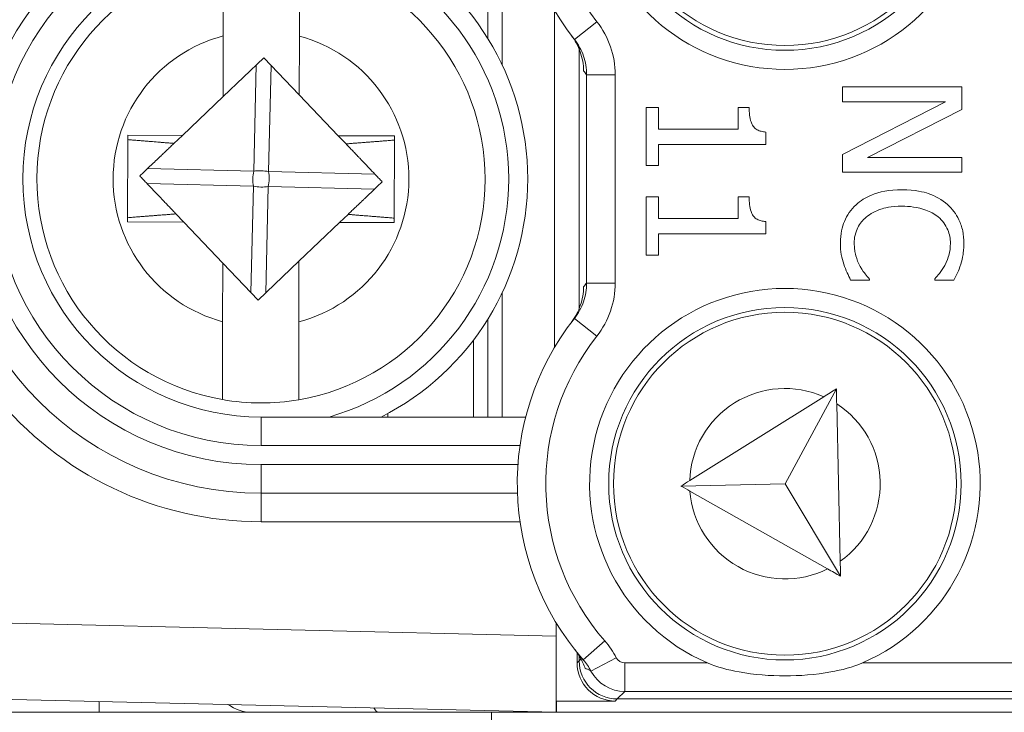
# Model space of a CAD drawing. Units: inches. Extents: x 0.1 to 10.9, y 0.1 to 8.4.
# Drawn here: x 9.1 to 9.2, y 4.5 to 4.6 of the extents above; entities that cross this region are included whole.
import ezdxf

# ---------------------------------------------------------------- set-up
doc = ezdxf.new("R2010")
doc.units = ezdxf.units.IN
doc.header["$MEASUREMENT"] = 0
for name, color, linetype, lineweight in [('Dimension (ANSI)', 7, 'Continuous', 5), ('Hatch (ANSI)', 7, 'Continuous', 5), ('Visible (ANSI)', 7, 'Continuous', 5), ('Visible Narrow (ANSI)', 7, 'Continuous', 5)]:
    doc.layers.add(name, color=color, linetype=linetype, lineweight=lineweight)
doc.styles.add('Note Text (ANSI)', font='tahoma.ttf')
doc.dimstyles.new('Default (ANSI)', dxfattribs={"dimtxt": 0.0449999980628491, "dimasz": 0.0599999986588955, "dimexe": 0.0625, "dimexo": 0.001, "dimgap": 0.031, "dimtad": 0, "dimtih": 1, "dimtoh": 1, "dimrnd": 1e-08, "dimzin": 4, "dimdsep": 46, "dimtxsty": 'Note Text (ANSI)', "dimblk": 'Filled-1', "dimcen": 0.09, "dimdle": 0.3939999999999999, "dimclrd": 256, "dimclre": 256, "dimclrt": 256, "dimadec": 0, "dimazin": 1, "dimtfac": 2.666666984558105, "dimtofl": 0, "dimtmove": 0, "dimatfit": 3, "dimldrblk": 'Filled-1', "dimfxl": 1, "dimtolj": 1, "dimtzin": 4, "dimlwd": -1, "dimlwe": -1, "dimarcsym": 0})

# ---------------------------------------------------------------- blocks, each defined once
blk = doc.blocks.new('Filled-1')
at = {"color": 0}
for p, q in [((0, 0), (-0.9999999999999998, 0.1666666666666666)), ((-0.9999999999999998, 0.1666666666666666), (-0.9999999999999998, -0.1666666666666666)), ((-0.9999999999999998, 0), (0, 0)), ((-0.9999999999999998, -0.1666666666666666), (0, 0))]:
    blk.add_line(p, q, dxfattribs=at)
at = {"color": 0, "flags": 128}
blk.add_lwpolyline([(-0.9999999999999998, -0.1666666666666666), (0, 0), (-0.9999999999999998, 0.1666666666666666), (-0.9999999999999998, -0.1666666666666666)], dxfattribs=at)
at = {"color": 0}
blk.add_solid([(-0.9999999999999998, -0.1666666666666666), (0, 0), (-0.9999999999999998, 0.1666666666666666), (-0.9999999999999998, -0.1666666666666666)], dxfattribs=at)
blk = doc.blocks.new('*D24')
at = {"layer": 'Defpoints', "color": 0}
for p in [(9.65739376864445, 5.339921874999999), (8.942580018644449, 4.8712236907198), (9.65739376864445, 4.3893174407198)]:
    blk.add_point(p, dxfattribs=at)
at = {"layer": 'Dimension (ANSI)'}
for p, q in [((8.942580018644449, 4.8722236907198), (8.942580018644449, 5.402421874999999)), ((9.65739376864445, 4.390317440719799), (9.65739376864445, 5.402421874999999)), ((9.002580017303345, 5.339921874999999), (9.200383807719216, 5.339921874999999)), ((9.597393769985555, 5.339921874999999), (9.399589979569681, 5.339921874999999))]:
    blk.add_line(p, q, dxfattribs=at)
at = {"layer": 'Dimension (ANSI)', "xscale": 0.0599999986588955, "yscale": 0.0599999986588955, "zscale": 0.0599999986588955, "rotation": 180}
blk.add_blockref('Filled-1', (8.942580018644449, 5.339921874999999), dxfattribs=at)
at = {"layer": 'Dimension (ANSI)', "xscale": 0.0599999986588955, "yscale": 0.0599999986588955, "zscale": 0.0599999986588955}
blk.add_blockref('Filled-1', (9.65739376864445, 5.339921874999999), dxfattribs=at)
at = {"layer": 'Dimension (ANSI)', "insert": (9.299986893644448, 5.339921874999999), "char_height": 0.0449999980628491, "attachment_point": 5, "style": 'Note Text (ANSI)'}
blk.add_mtext('\\A1; 3.27\\P[83]', dxfattribs=at)
blk = doc.blocks.new('*D25')
at = {"layer": 'Defpoints', "color": 0}
for p in [(8.880080018644449, 4.8712236907198), (8.732937500000002, 4.3893174407198), (9.594893768644447, 4.3893174407198)]:
    blk.add_point(p, dxfattribs=at)
at = {"layer": 'Dimension (ANSI)'}
for p, q in [((8.87908001864445, 4.8712236907198), (8.670437500000002, 4.8712236907198)), ((8.732937500000002, 4.811223692060905), (8.732937500000002, 4.728674860666308)), ((8.732937500000002, 4.449317439378695), (8.732937500000002, 4.531866270773289)), ((9.593893768644447, 4.3893174407198), (8.670437500000002, 4.3893174407198))]:
    blk.add_line(p, q, dxfattribs=at)
at = {"layer": 'Dimension (ANSI)', "xscale": 0.0599999986588955, "yscale": 0.0599999986588955, "zscale": 0.0599999986588955}
for p, rotation in [((8.732937500000002, 4.8712236907198), 90), ((8.732937500000002, 4.3893174407198), 270)]:
    blk.add_blockref('Filled-1', p, dxfattribs=dict(at, rotation=rotation))
at = {"layer": 'Dimension (ANSI)', "insert": (8.7329375, 4.6302705657198), "char_height": 0.0449999980628491, "attachment_point": 5, "style": 'Note Text (ANSI)'}
blk.add_mtext('\\A1; 2.20\\P[56]', dxfattribs=at)

msp = doc.modelspace()

# ---------------------------------------------------------------- hatches: boundary and pattern name
at = {"layer": 'Hatch (ANSI)'}
h = msp.add_hatch(dxfattribs=at)
h.set_pattern_fill('ANSI31', color=256, scale=0.9999999999999998, angle=90.00021045915001, style=0)
h.set_pattern_definition([(135.0002104591499, (0, 0), (-0.0883880229791921, -0.0883886723162522), [])])
edge = h.paths.add_edge_path()
edge.add_line((9.5082658549771, 4.192223690719718), (9.508266277686246, 4.214098690719716))
edge.add_line((9.508266277686245, 4.214098690719716), (9.524880495745167, 4.214098690752209))
edge.add_spline(control_points=[(9.524880495745167, 4.214098690752209), (9.525691353144643, 4.214098748350033), (9.526517554747118, 4.214175391612142), (9.528214337344396, 4.214522510944108), (9.529021996718008, 4.214808255365444), (9.530117185527553, 4.215419962296433), (9.530480848085757, 4.215698774031802), (9.530947309910957, 4.216210352854843), (9.53111044480062, 4.216447481612561), (9.53130603930068, 4.2169239982736), (9.53135417130413, 4.217148500482708), (9.531356084222724, 4.217379960534206)], knot_values=[-0.0714266186842968, -0.0714266186842968, -0.0714266186842968, -0.0714266186842968, -0.053065194155835, -0.053065194155835, -0.0321207580124011, -0.0321207580124011, -0.0179315794229862, -0.0179315794229862, -0.0080627471138947, -0.0080627471138947, -2.2079535e-09, -2.2079535e-09, -2.2079535e-09, -2.2079535e-09], degree=3, periodic=0)
edge.add_line((9.531356084222724, 4.217379960534206), (9.531355269684006, 4.22831746057159))
edge.add_spline(control_points=[(9.531355269684006, 4.228317460558225), (9.531355268131687, 4.228447394585901), (9.531340092834412, 4.228575973300358), (9.531278861473297, 4.22883946684383), (9.531230959208694, 4.228971574214575), (9.531026736777628, 4.229395453650401), (9.53081382514642, 4.229658011619145), (9.530142010441212, 4.230286435308863), (9.529550091041475, 4.230639014391194), (9.527702601098381, 4.231359783735388), (9.526313887654561, 4.23159868345062), (9.524881536944102, 4.231598690719551)], knot_values=[-0.1138327932919983, -0.1138327932919983, -0.1138327932919983, -0.1138327932919983, -0.1068382769978302, -0.1068382769978302, -0.0992717271650604, -0.0992717271650604, -0.0815174017130373, -0.0815174017130373, -0.049895719234372, -0.049895719234372, -7.590917894e-07, -7.590917894e-07, -7.590917894e-07, -7.590917894e-07], degree=3, periodic=0)
edge.add_line((9.524881536944102, 4.231598690719551), (9.49407248349741, 4.231598690736921))
edge.add_line((9.49407248349741, 4.231598690736921), (9.494072723835403, 4.239811629591006))
edge.add_spline(control_points=[(9.494072723835403, 4.239811629591006), (9.49407275950465, 4.241030543030309), (9.493956218274876, 4.24224173284231), (9.493500931196834, 4.244624700920955), (9.493166894552926, 4.245783611931542), (9.492736643640768, 4.246911190719718)], knot_values=[-0.0861202848859606, -0.0861202848859606, -0.0861202848859606, -0.0861202848859606, -0.0436518044053368, -0.0436518044053368, -0.0015974077971263, -0.0015974077971263, -0.0015974077971263, -0.0015974077971263], degree=3, periodic=0)
edge.add_line((9.492736643640768, 4.246911190719718), (9.107237101380681, 4.246911190719718))
edge.add_spline(control_points=[(9.107237101380681, 4.246911190719718), (9.106806853494671, 4.245783579199001), (9.106472822428564, 4.244624635396371), (9.106017562986112, 4.242241666535618), (9.105901031722548, 4.241030508885363), (9.105901067287359, 4.239811629342176)], knot_values=[-0.0845058039645412, -0.0845058039645412, -0.0845058039645412, -0.0845058039645412, -0.0424587982767711, -0.0424587982767711, 0, 0, 0, 0], degree=3, periodic=0)
edge.add_line((9.105901067287359, 4.239811629342176), (9.10590130692076, 4.231598691573037))
edge.add_line((9.10590130692076, 4.231598691573037), (9.075092109293386, 4.231598690719611))
edge.add_spline(control_points=[(9.075092109293386, 4.231598690719611), (9.07428127231971, 4.231598687429555), (9.073455078636568, 4.231522134928628), (9.071758304661095, 4.231175195789301), (9.07095071885757, 4.230889555991981), (9.069855486982119, 4.230277948278946), (9.06949176897594, 4.229999122718874), (9.069025185439301, 4.229487463067593), (9.068861994348818, 4.229250265606594), (9.068666318954374, 4.228773586040913), (9.068618164618668, 4.228548994597444), (9.068617504415334, 4.228317443553839)], knot_values=[-0.0714306139962233, -0.0714306139962233, -0.0714306139962233, -0.0714306139962233, -0.0530707744888609, -0.0530707744888609, -0.0321287733366917, -0.0321287733366917, -0.0179378773538789, -0.0179378773538789, -0.0080659166009249, -0.0080659166009249, -1.2979235e-09, -1.2979235e-09, -1.2979235e-09, -1.2979235e-09], degree=3, periodic=0)
edge.add_spline(control_points=[(9.068617504415334, 4.228317443553839), (9.068617501367124, 4.226502641373433), (9.068617498318911, 4.224687839193028), (9.068617492195216, 4.221042005846108), (9.068617489119736, 4.219210974679593), (9.068619542761194, 4.217379943372593)], knot_values=[-0.1270008016529151, -0.1270008016529151, -0.1270008016529151, -0.1270008016529151, -0.063783463985659, -0.063783463985659, -8.011794453e-07, -8.011794453e-07, -8.011794453e-07, -8.011794453e-07], degree=3, periodic=0)
edge.add_spline(control_points=[(9.068619542761194, 4.217379943372593), (9.068619542553117, 4.217250075607196), (9.068634709274916, 4.217121562949746), (9.068695908554435, 4.216858204108408), (9.068743786170945, 4.216726164626542), (9.068947902039232, 4.216302496965853), (9.069160704293445, 4.216040058510461), (9.069832437805086, 4.215411611683866), (9.070424524359877, 4.215058921739553), (9.07227219317668, 4.21433797178539), (9.073660932377997, 4.214098879005825), (9.075093155222882, 4.214098690830875)], knot_values=[-0.1138340827693663, -0.1138340827693663, -0.1138340827693663, -0.1138340827693663, -0.106843653856474, -0.106843653856474, -0.099281551698498, -0.099281551698498, -0.0815374069564451, -0.0815374069564451, -0.049911299843277, -0.049911299843277, -1.96481706561e-05, -1.96481706561e-05, -1.96481706561e-05, -1.96481706561e-05], degree=3, periodic=0)
edge.add_line((9.075093155222882, 4.214098690830875), (9.091707605383135, 4.214098690719718))
edge.add_line((9.091707605383135, 4.214098690719716), (9.091707911775085, 4.192223690719718))
edge.add_line((9.091707911775083, 4.192223690719718), (9.091708218148584, 4.170348690719716))
edge.add_line((9.091708218148582, 4.170348690719716), (9.2161784931757, 4.170348690720017))
edge.add_spline(control_points=[(9.216178493175704, 4.170348690720018), (9.231830165408123, 4.17034870021345), (9.246623526778324, 4.170553004421128), (9.271096712362766, 4.170778883817711), (9.277368091709237, 4.170827808013712), (9.286872946822339, 4.170875353451095), (9.289893205182832, 4.170886550141434), (9.294606440565534, 4.170897224016446), (9.296281859453213, 4.170899686542966), (9.299379421881463, 4.17090171800229), (9.300797479513369, 4.1709016714592), (9.303916067871544, 4.17089942509578), (9.305612584020276, 4.170896806258201), (9.310439447672202, 4.170885476220717), (9.31355034709244, 4.170873555862004), (9.331196963491225, 4.170782574441691), (9.345404978191254, 4.170614421820701), (9.366376385580544, 4.170417122908133), (9.375255175899598, 4.170348708096024), (9.383794115407216, 4.170348690723108)], knot_values=[-1.83653133003909, -1.83653133003909, -1.83653133003909, -1.83653133003909, -1.286057016872961, -1.286057016872961, -1.085911321057998, -1.085911321057998, -0.9919780559622072, -0.9919780559622072, -0.9400530441707386, -0.9400530441707386, -0.8961182005635951, -0.8961182005635951, -0.8435283907158654, -0.8435283907158654, -0.7467218954962407, -0.7467218954962407, -0.2974834862601639, -0.2974834862601639, -3.87095894966e-05, -3.87095894966e-05, -3.87095894966e-05, -3.87095894966e-05], degree=3, periodic=0)
edge.add_line((9.383794115407216, 4.170348690723108), (9.508265432221785, 4.170348690719716))
edge.add_line((9.508265432221785, 4.170348690719716), (9.5082658549771, 4.192223690719718))
edge = h.paths.add_edge_path()
edge.add_spline(control_points=[(9.531345950239974, 5.043161190719878), (9.53134595023943, 5.043290082291309), (9.531331022367583, 5.043417650782146), (9.5312707985264, 5.043678956495031), (9.531223719696897, 5.043809955519733), (9.53102339833209, 5.044229445194106), (9.530814902119104, 5.044489507769879), (9.530153938322522, 5.045115062316335), (9.529569783830556, 5.045467348622559), (9.527724588739886, 5.04619820735959), (9.526321772233462, 5.046442440708686), (9.524874516460114, 5.04644244071988)], knot_values=[-0.113871249244484, -0.113871249244484, -0.113871249244484, -0.113871249244484, -0.1069140026858006, -0.1069140026858006, -0.0993979025142604, -0.0993979025142604, -0.0818287469497379, -0.0818287469497379, -0.0504141223697075, -0.0504141223697075, -1.1863888e-09, -1.1863888e-09, -1.1863888e-09, -1.1863888e-09], degree=3, periodic=0)
edge.add_line((9.524874516460114, 5.04644244071988), (9.508290211634053, 5.04644244071988))
edge.add_line((9.508290211634053, 5.04644244071988), (9.50829058966586, 5.066129940719878))
edge.add_line((9.50829058966586, 5.066129940719878), (9.508291051653668, 5.090192440720047))
edge.add_line((9.508291051653668, 5.090192440720046), (9.383795294082288, 5.090192440719577))
edge.add_spline(control_points=[(9.383795294082288, 5.090192440719578), (9.368143622864668, 5.090192431225784), (9.353350263013745, 5.089988127050117), (9.328877077836278, 5.089762247645788), (9.322605697779103, 5.089713323439386), (9.313100841750053, 5.089665777993173), (9.310080583150018, 5.089654581300882), (9.30536734744315, 5.089643907424146), (9.303691928474562, 5.089641444897241), (9.300594365869397, 5.089639413437502), (9.299176308116447, 5.089639459980499), (9.296057719529472, 5.08964170634403), (9.294361203281458, 5.089644325181778), (9.289534339477633, 5.089655655219826), (9.286423440007027, 5.089667575578856), (9.268776824539056, 5.089758556995264), (9.254568810497714, 5.089926709601513), (9.233597403301568, 5.090124008519203), (9.224718612102832, 5.09019242334373), (9.216179671855118, 5.090192440716488)], knot_values=[-1.836531373026821, -1.836531373026821, -1.836531373026821, -1.836531373026821, -1.286057062021258, -1.286057062021258, -1.085911340202495, -1.085911340202495, -0.9919780651405256, -0.9919780651405256, -0.9400530494840929, -0.9400530494840929, -0.8961182017732213, -0.8961182017732213, -0.8435283887022486, -0.8435283887022486, -0.7467218916296583, -0.7467218916296583, -0.2974835117134372, -0.2974835117134372, -3.87092346351e-05, -3.87092346351e-05, -3.87092346351e-05, -3.87092346351e-05], degree=3, periodic=0)
edge.add_line((9.216179671855118, 5.090192440716488), (9.09168955704608, 5.090192440720046))
edge.add_line((9.091689557046076, 5.090192440720046), (9.091689895272467, 5.066129940721729))
edge.add_line((9.091689895272467, 5.06612994072173), (9.091690171986462, 5.04644244071988))
edge.add_line((9.091690171986462, 5.04644244071988), (9.075086799249334, 5.046442439099855))
edge.add_spline(control_points=[(9.075086799249334, 5.046442439099855), (9.074278336720894, 5.046442033565637), (9.07345474059355, 5.046365484418693), (9.071760451893512, 5.046019079889919), (9.070952895966057, 5.045733461236519), (9.069857660480094, 5.045121859349662), (9.069493917826897, 5.044843021611128), (9.069027294235289, 5.044331321156201), (9.068864089404356, 5.044094103945098), (9.068668395466013, 5.043617381373021), (9.068620236288153, 5.043392767655222), (9.06861956131217, 5.043161193789615)], knot_values=[-0.0713827419193945, -0.0713827419193945, -0.0713827419193945, -0.0713827419193945, -0.0530751514872763, -0.0530751514872763, -0.0321315522223208, -0.0321315522223208, -0.0179395091427672, -0.0179395091427672, -0.008066714197959, -0.008066714197959, -3.7354067e-09, -3.7354067e-09, -3.7354067e-09, -3.7354067e-09], degree=3, periodic=0)
edge.add_line((9.06861956131217, 5.043161193789615), (9.068618792073533, 5.03222369354774))
edge.add_spline(control_points=[(9.068618792073533, 5.03222369354774), (9.068618791854677, 5.032093775404891), (9.068633963108717, 5.031965212079843), (9.068695181896443, 5.031701750241684), (9.06874307527925, 5.031569658714674), (9.068947264115394, 5.031145826768188), (9.069160144685611, 5.030883298122295), (9.069831874136966, 5.030254937812391), (9.070423739510977, 5.029902380441425), (9.072271370983694, 5.029181523828257), (9.073660316360012, 5.028942573137231), (9.075092830456676, 5.028942440774898)], knot_values=[-0.1138508006776377, -0.1138508006776377, -0.1138508006776377, -0.1138508006776377, -0.1068564877237895, -0.1068564877237895, -0.099290193630824, -0.099290193630824, -0.081536342919049, -0.081536342919049, -0.0499152742568496, -0.0499152742568496, -1.38283558076e-05, -1.38283558076e-05, -1.38283558076e-05, -1.38283558076e-05], degree=3, periodic=0)
edge.add_line((9.075092830456676, 5.028942440774898), (9.105866017527312, 5.028942441570263))
edge.add_line((9.105866017527312, 5.028942441570263), (9.1058662579403, 5.020729674997599))
edge.add_spline(control_points=[(9.1058662579403, 5.020729674997599), (9.10586629362118, 5.019510735169391), (9.105982712040028, 5.018299486951348), (9.106437393072396, 5.01591651717146), (9.10677093464738, 5.014757600551837), (9.10720058546932, 5.013629940719878)], knot_values=[-0.0861177541264177, -0.0861177541264177, -0.0861177541264177, -0.0861177541264177, -0.0436483969780483, -0.0436483969780483, -0.0015988395927056, -0.0015988395927056, -0.0015988395927056, -0.0015988395927056], degree=3, periodic=0)
edge.add_line((9.10720058546932, 5.013629940719878), (9.492772050636463, 5.013629940719878))
edge.add_spline(control_points=[(9.492772050636463, 5.013629940719878), (9.493202087136943, 5.014757616510563), (9.493535941052707, 5.015916597701369), (9.493990997908181, 5.018299599788606), (9.494107507288648, 5.01951078451171), (9.494107542884716, 5.020729674735495)], knot_values=[-0.0845056032766829, -0.0845056032766829, -0.0845056032766829, -0.0845056032766829, -0.0424591703635726, -0.0424591703635726, 0, 0, 0, 0], degree=3, periodic=0)
edge.add_line((9.494107542884716, 5.020729674735495), (9.494107782727092, 5.028942440872585))
edge.add_line((9.494107782727092, 5.028942440872585), (9.524874856756773, 5.028942440719879))
edge.add_spline(control_points=[(9.524874856756773, 5.028942440719879), (9.525690938631588, 5.028942440727854), (9.526522736527237, 5.029020080587347), (9.528219238334637, 5.029369847170873), (9.529022279252782, 5.029655019234269), (9.530065326357477, 5.030238665084711), (9.530446879205948, 5.030512457206408), (9.530940522703053, 5.031054138983945), (9.531103489719985, 5.031291143258507), (9.53129903027642, 5.031767572456469), (9.531347173149053, 5.031992153250621), (9.531344456441063, 5.032223690719878)], knot_values=[-0.0821258829737423, -0.0821258829737423, -0.0821258829737423, -0.0821258829737423, -0.0592841082271518, -0.0592841082271518, -0.0335329009908492, -0.0335329009908492, -0.0179280305317099, -0.0179280305317099, -0.008065442357672, -0.008065442357672, 0, 0, 0, 0], degree=3, periodic=0)
edge.add_spline(control_points=[(9.531344456441063, 5.032223690719878), (9.531344456441063, 5.034038490884869), (9.531344456441063, 5.035853291049858), (9.531344456441063, 5.039499124383191), (9.531344456441063, 5.041330157551535), (9.531345950239974, 5.043161190719878)], knot_values=[-0.1269999999999998, -0.1269999999999998, -0.1269999999999998, -0.1269999999999998, -0.063782732538427, -0.063782732538427, 0, 0, 0, 0], degree=3, periodic=0)

# ---------------------------------------------------------------- linework, layer by layer
at = {"layer": 'Visible (ANSI)'}
for p, q in [((9.148830643263272, 4.58405953677601), (9.148830643355774, 4.595270566966953)), ((9.150471268355775, 4.595270566953416), (9.150471268238425, 4.581047714749847)), ((9.156486892970271, 4.548547542881731), (9.156486893290058, 4.587306090925835)), ((9.118440485679322, 4.577369567043347), (9.118453122463947, 4.584340727398545)), ((9.127205142791697, 4.584324862407603), (9.127192928224213, 4.577586620745634)), ((9.159330876505415, 4.582825236967704), (9.15933087625957, 4.553028396792933)), ((9.123137810959454, 4.581843867928848), (9.118440485679322, 4.577369567043347)), ((9.127192928224213, 4.577586620745634), (9.123137810959454, 4.581843867928848)), ((9.203266164834444, 4.578479837228183), (9.18957275980516, 4.578479837341165)), ((9.18957275980516, 4.578479837341165), (9.189572759791153, 4.576782032665735)), ((9.203266164813114, 4.575894291545993), (9.203266164834444, 4.578479837228183)), ((9.118440485679322, 4.577369567043347), (9.113768820759768, 4.572919708189686)), ((9.131669168111017, 4.572887259813433), (9.127192928224213, 4.577586620745634)), ((9.189572759791153, 4.576782032665735), (9.201379715181067, 4.576782032568318)), ((9.201379715181067, 4.576782032568318), (9.189572759741162, 4.570723200294593)), ((9.168425122089415, 4.576127324080684), (9.167026930003766, 4.576127324092222)), ((9.167026930003766, 4.576127324092222), (9.167026929948648, 4.569447073016347)), ((9.168425122068909, 4.573641649261754), (9.168425122089415, 4.576127324080684)), ((9.178856078918852, 4.576127323994621), (9.177602144746805, 4.576127324004968)), ((9.177602144746805, 4.576127324004968), (9.177602144726293, 4.573641649186038)), ((9.192424627722543, 4.570379200630942), (9.203266164813114, 4.575894291545993)), ((9.177602144726293, 4.573641649186038), (9.168425122068909, 4.573641649261754)), ((9.180764722048322, 4.571877263909008), (9.180764722060038, 4.573297649519824)), ((9.10749593931423, 4.572931079187878), (9.107477897262347, 4.562978069734636)), ((9.113768820759768, 4.572919708189686), (9.10749593931423, 4.572931079187878)), ((9.113768820759768, 4.572919708189686), (9.112807144870912, 4.572003691728304)), ((9.138120888998005, 4.572875564628826), (9.131669168111017, 4.572887259813433)), ((9.13256296981169, 4.571948905994268), (9.131669168111017, 4.572887259813433)), ((9.138102846946122, 4.562922555175584), (9.138120888998005, 4.572875564628826)), ((9.168425122034296, 4.569447073004811), (9.168425122054348, 4.571877264010818)), ((9.168425122054348, 4.571877264010818), (9.180764722048322, 4.571877263909008)), ((9.189572759741162, 4.570723200294593), (9.189572759724317, 4.568681395979043)), ((9.203266164767605, 4.570379200541491), (9.192424627722543, 4.570379200630942)), ((9.203266164753598, 4.568681395866061), (9.203266164767605, 4.570379200541491)), ((9.167026929948648, 4.569447073016347), (9.168425122034296, 4.569447073004811)), ((9.189572759724317, 4.568681395979043), (9.203266164753598, 4.568681395866061)), ((9.168425122004633, 4.565851721927431), (9.167026929918986, 4.565851721938966)), ((9.167026929918986, 4.565851721938966), (9.167026929863868, 4.559171470863092)), ((9.168425121984123, 4.563366047108501), (9.168425122004633, 4.565851721927431)), ((9.17885607883407, 4.565851721841367), (9.17760214466202, 4.565851721851712)), ((9.17760214466202, 4.565851721851712), (9.177602144641511, 4.563366047032783)), ((9.107477897262347, 4.562978069734636), (9.113929618149331, 4.562966374550028)), ((9.113035816448656, 4.563904728369193), (9.113929618149331, 4.562966374550028)), ((9.113929618149331, 4.562966374550028), (9.11840585803614, 4.558267013617827)), ((9.127158300581026, 4.558484067320113), (9.131829965500582, 4.562933926173775)), ((9.131829965500582, 4.562933926173775), (9.132791641389435, 4.563849942635156)), ((9.131829965500582, 4.562933926173775), (9.138102846946122, 4.562922555175584)), ((9.177602144641511, 4.563366047032783), (9.168425121984123, 4.563366047108501)), ((9.18076472196354, 4.561601661755752), (9.180764721975258, 4.56302204736657)), ((9.168425121949515, 4.559171470851556), (9.16842512196957, 4.561601661857562)), ((9.16842512196957, 4.561601661857562), (9.18076472196354, 4.561601661755752)), ((9.122460975300895, 4.554009766434615), (9.127158300581023, 4.558484067320113)), ((9.127158300581026, 4.558484067320113), (9.127145663796409, 4.551512906964916)), ((9.167026929863868, 4.559171470863092), (9.168425121949515, 4.559171470851556)), ((9.118393643468652, 4.551528771955856), (9.11840585803614, 4.558267013617827)), ((9.118405858036137, 4.558267013617827), (9.122460975300895, 4.554009766434615)), ((9.190504887679236, 4.556297408927042), (9.192679853145801, 4.556297408909096)), ((9.192679853145801, 4.556297408909096), (9.1926798531469, 4.556430570060109)), ((9.20015907112895, 4.556441666760986), (9.200159071127757, 4.556297408847386)), ((9.200159071127757, 4.556297408847386), (9.202356230119491, 4.556297408829258)), ((9.150471268021908, 4.554805919156986), (9.15047126790456, 4.540583066953416)), ((9.148830642904556, 4.540583066966953), (9.148830642997057, 4.551794097157896)), ((9.14719001790456, 4.54058306698049), (9.147190017977358, 4.549406880773543)), ((9.18886101086412, 4.543827686758135), (9.182984599776574, 4.532927468312831)), ((9.187407222742246, 4.542917429411174), (9.17202402842067, 4.533285581798358)), ((9.189306695860193, 4.524022153199188), (9.188899705516938, 4.542108157827048)), ((9.15319016554273, 4.540583066930985), (9.122799392904568, 4.540583067181731)), ((9.13734626790781, 4.540977252079423), (9.137346267904556, 4.540583067061708)), ((9.182984599776574, 4.532927468312831), (9.171022148196924, 4.532658276608054)), ((9.189345390513006, 4.522302624268078), (9.182984599776574, 4.532927468312831)), ((9.122799392832375, 4.531833067181731), (9.152240735741874, 4.531833066938816)), ((9.17205123253116, 4.532076674323373), (9.187852127599877, 4.523146563965751)), ((9.156705642697032, 4.515429340781714), (9.156705642709502, 4.516941220052293)), ((9.156705642697032, 4.515429340781714), (9.156705642624814, 4.506676861074517)), ((9.159097613135401, 4.513531146938756), (9.15909761312565, 4.512349371002589)), ((9.159330875930767, 4.513177363926581), (9.159330875925859, 4.512582633798945)), ((9.091966122533837, 4.508218247627909), (9.156705642624814, 4.506676861074517)), ((9.156705642635522, 4.507975297772705), (9.156716580135523, 4.507975037355924)), ((9.156716580135523, 4.507975037355924), (9.163471946755868, 4.507975037300187)), ((9.15671658012479, 4.506676816901888), (9.156716580135523, 4.507975037355924)), ((9.16370520955608, 4.508208300096543), (9.436268575718824, 4.50820829784769)), ((9.0707876889962, 4.506676817610866), (9.104205642624732, 4.506676817335143)), ((9.10420564262473, 4.506676817335143), (9.121705642624736, 4.506676817190754)), ((9.136297642674293, 4.50667681707036), (9.121705642624743, 4.506676817190754)), ((9.136297642674297, 4.506676817070361), (9.156716580124751, 4.506676816901888)), ((9.149257206144481, 4.503050079740016), (9.149257206144481, 4.506676816963433)), ((9.15671658012479, 4.506676816901888), (9.156705642624793, 4.506677077318667)), ((9.44325720512479, 4.50667681453771), (9.15671658012479, 4.506676816901888))]:
    msp.add_line(p, q, dxfattribs=at)
for centre, radius in [((9.182955643418962, 4.602926816685396), 0.020234375), ((9.18295564341896, 4.602926816685396), 0.0196875), ((9.182955642841412, 4.532926816685396), 0.020234375), ((9.182955642841408, 4.532926816685396), 0.0196875)]:
    msp.add_circle(centre, radius, dxfattribs=at)
for centre, radius, start, end in [((9.182955643418962, 4.602926816685396), 0.030734375, 138.8876881114436, 218.1524191443003), ((9.182955643418966, 4.602926816685396), 0.022421875, 113.4008298762158, 66.59916917831633), ((9.122799393130176, 4.567926817181731), 0.03609375, 89.99999952726778, 269.9999995272677), ((9.122799393130176, 4.567926817181731), 0.02734375, 89.99999952726544, 269.9999995272654), ((9.12279939313017, 4.567926817181731), 0.030625, 296.7655001040219, 63.23449895050933), ((9.122799393130174, 4.567926817181731), 0.0257295911997254, 99.68844756410893, 260.1038298773823), ((9.122799393130174, 4.567926817181731), 0.0257295911997254, 279.6884475641089, 80.10382987738225), ((9.182955642841417, 4.532926816685396), 0.022421875, 293.4008298762158, 246.5991691783163), ((9.182955642841412, 4.532926816685396), 0.0307343750000001, 141.8475799102322, 221.1123109430887), ((9.12279939313017, 4.567926817181731), 0.0257295911997253, 260.1038298773823, 279.6884475641092), ((9.121705642660842, 4.511051817190755), 0.0043750000000001, 232.6625454148753, 269.999999527275)]:
    msp.add_arc(centre, radius, start, end, dxfattribs=at)
for centre in [(9.163473279560852, 4.512350703735369), (9.163706542361062, 4.512583966531724)]:
    msp.add_ellipse(centre, major_axis=(-0.0030945346031492, -0.0030945345520847), ratio=0.9996954598818875, start_param=5.497939437029755, end_param=7.068431177329672, dxfattribs=at)
for points, knots in [([(9.118453122463947, 4.584340727398545), (9.118455155348308, 4.58546218062348), (9.118457550458238, 4.586783457822632), (9.118461270166499, 4.588835457880637), (9.118463260926086, 4.589933672712766), (9.118466064365624, 4.591480207464162), (9.118467380556671, 4.592206292392349), (9.118468884636492, 4.593036027324924), (9.118469344000033, 4.593289438060407), (9.118469344000033, 4.593289438060407)], [0.4635785441112559, 0.4635785441112559, 0.4635785441112559, 0.4635785441112559, 0.5026436303469363, 0.5026436303469363, 0.5408170469992682, 0.5408170469992682, 0.5784789230261264, 0.5784789230261264, 0.6158594698203844, 0.6158594698203844, 0.6158594698203844, 0.6158594698203844]), ([(9.127221364327784, 4.593273573069467), (9.127221364327784, 4.593273573069467), (9.127220904964245, 4.593020162333982), (9.127219400884423, 4.592190427401408), (9.127218084693377, 4.591464342473221), (9.12721528125384, 4.589917807721826), (9.127213290494252, 4.588819592889697), (9.127209570785986, 4.586767592831693), (9.12720717567606, 4.585446315632538), (9.127205142791697, 4.584324862407605)], [0, 0, 0, 0, 0.0373805467942611, 0.0373805467942611, 0.0750424228211225, 0.0750424228211225, 0.1132158394734575, 0.1132158394734575, 0.152280925709141, 0.152280925709141, 0.152280925709141, 0.152280925709141]), ([(9.158456669846908, 4.584368742955704), (9.158659491314422, 4.584100993304273), (9.158835754019362, 4.583825694461903), (9.15918477717248, 4.583189201232546), (9.159335329851405, 4.582837534387126), (9.159696244716226, 4.581803904938886), (9.159826940113, 4.581067955510735), (9.159844498475843, 4.580330555940506)], [0, 0, 0, 0, 0.0117007128268818, 0.0117007128268818, 0.0268234492926955, 0.0268234492926955, 0.0591179301108237, 0.0591179301108237, 0.0591179301108237, 0.0591179301108237]), ([(9.180764722060038, 4.573297649519824), (9.180579660712224, 4.573312454429186), (9.18039232176092, 4.573340663164998), (9.180058130445412, 4.573430363578697), (9.179906573909795, 4.573487481083184), (9.179614770398413, 4.573650207002169), (9.179480498041295, 4.57375725878457), (9.17930570989391, 4.573968169217993), (9.179179958489973, 4.574138156152221), (9.178907284593153, 4.574943425473591), (9.178856078914025, 4.575542278468586), (9.178856078918852, 4.576127323994621)], [-0.104898068194142, -0.104898068194142, -0.104898068194142, -0.104898068194142, -0.0795754685055237, -0.0795754685055237, -0.0577188095064178, -0.0577188095064178, -0.0340305744472935, -0.0340305744472935, -0.0203796430097845, -0.0203796430097845, 0, 0, 0, 0]), ([(9.196408365459893, 4.566683978657433), (9.194934706905173, 4.566683978669591), (9.193800806019995, 4.566440289602546), (9.19223558132105, 4.565794626092973), (9.191638608958652, 4.565437860308009), (9.191126306455473, 4.564963980500414)], [-0.0589878523515307, -0.0589878523515307, -0.0589878523515307, -0.0589878523515307, -0.02430963799896, -0.02430963799896, 0, 0, 0, 0]), ([(9.201623843860512, 4.564975077176387), (9.20097317654641, 4.565549195404258), (9.200225148037015, 4.565963778772833), (9.198907807588308, 4.56641625659128), (9.197960582063645, 4.566683978644626), (9.196408365459893, 4.566683978657433)], [-0.143409293433663, -0.143409293433663, -0.143409293433663, -0.143409293433663, -0.0540703566654649, -0.0540703566654649, 0, 0, 0, 0]), ([(9.180764721975258, 4.56302204736657), (9.180579660627444, 4.563036852275931), (9.180392321676136, 4.563065061011744), (9.180058130360626, 4.563154761425441), (9.179906573825011, 4.563211878929928), (9.17961477031363, 4.563374604848914), (9.179480497956513, 4.563481656631314), (9.179305709809126, 4.563692567064737), (9.179179958405191, 4.563862553998967), (9.178907284508373, 4.564667823320335), (9.178856078829245, 4.565266676315329), (9.17885607883407, 4.565851721841367)], [-0.1048980681949248, -0.1048980681949248, -0.1048980681949248, -0.1048980681949248, -0.0795754685061017, -0.0795754685061017, -0.0577188095068195, -0.0577188095068195, -0.0340305744475083, -0.0340305744475083, -0.0203796430098888, -0.0203796430098888, 0, 0, 0, 0]), ([(9.191126306455473, 4.564963980500414), (9.190830842302617, 4.564694050291166), (9.190567622634555, 4.564395573166041), (9.190112464031168, 4.563738121861623), (9.18992607892632, 4.563387485281518), (9.189549296055896, 4.56244320230791), (9.18932863088936, 4.56164014320928), (9.189328630880436, 4.560558565769198)], [-0.0864842534236636, -0.0864842534236636, -0.0864842534236636, -0.0864842534236636, -0.0620565313022912, -0.0620565313022912, -0.0376759775699919, -0.0376759775699919, 0, 0, 0, 0]), ([(9.192269272989774, 4.563521401354998), (9.192771412771608, 4.563943836402481), (9.193361417895542, 4.564240546048636), (9.194340299271555, 4.564566839831665), (9.195097277108509, 4.564786432266298), (9.196408365444237, 4.564786432255481)], [-0.1253765358968493, -0.1253765358968493, -0.1253765358968493, -0.1253765358968493, -0.0456708256833813, -0.0456708256833813, 0, 0, 0, 0]), ([(9.196408365444237, 4.564786432255481), (9.197223973763222, 4.564786432248753), (9.198193064224906, 4.56469444459367), (9.199648841178089, 4.564160747142976), (9.200131658088928, 4.563908988168858), (9.200547457878187, 4.563565788337036)], [-0.0540305660152026, -0.0540305660152026, -0.0540305660152026, -0.0540305660152026, -0.0187806747051166, -0.0187806747051166, 0, 0, 0, 0]), ([(9.203510293463165, 4.560525275364434), (9.203510293467149, 4.561007837595669), (9.20346647665109, 4.561489397896862), (9.20327205414616, 4.562404707336709), (9.203130421662795, 4.562828809548902), (9.202614915823206, 4.563905442469545), (9.20217589729465, 4.564482884949826), (9.201623843860512, 4.564975077176387)], [-0.0584268547531007, -0.0584268547531007, -0.0584268547531007, -0.0584268547531007, -0.0415811537262172, -0.0415811537262172, -0.0257636266276272, -0.0257636266276272, 0, 0, 0, 0]), ([(9.190904371167253, 4.560536372231028), (9.19090437116985, 4.560850851023152), (9.190938429254114, 4.561161760315624), (9.191094377001505, 4.561826123062207), (9.191216389875372, 4.562120375894179), (9.191560066686725, 4.562797607812014), (9.191878905895727, 4.563188629411535), (9.192269272989774, 4.563521401354998)], [-0.0337926625831742, -0.0337926625831742, -0.0337926625831742, -0.0337926625831742, -0.0264542994986595, -0.0264542994986595, -0.0178684482752366, -0.0178684482752366, 0, 0, 0, 0]), ([(9.200547457878187, 4.563565788337036), (9.20078976305868, 4.563358656485733), (9.201007929127815, 4.563128062047858), (9.201382118860726, 4.562619953068858), (9.201534499973585, 4.562349366472969), (9.201858161473757, 4.561575353043106), (9.201956746705793, 4.561065619702983), (9.201956746701423, 4.560536372139837)], [-0.0402385677295083, -0.0402385677295083, -0.0402385677295083, -0.0402385677295083, -0.0292245316954793, -0.0292245316954793, -0.0184359608282033, -0.0184359608282033, 0, 0, 0, 0]), ([(9.189328630880436, 4.560558565769198), (9.189328630876632, 4.560097682857322), (9.189352004167487, 4.559617941830938), (9.189502068576655, 4.558850945928275), (9.189606955600297, 4.55848075414643), (9.189728114313338, 4.558117277997308)], [-0.0272243268171797, -0.0272243268171797, -0.0272243268171797, -0.0272243268171797, -0.0133463211800777, -0.0133463211800777, 0, 0, 0, 0]), ([(9.191581273663028, 4.557884245967745), (9.191373960777902, 4.558259003882768), (9.191217525540306, 4.558665882627599), (9.191038896862047, 4.55928342750582), (9.190904371161002, 4.559779043440134), (9.190904371167253, 4.560536372231028)], [-0.0789775601039107, -0.0789775601039107, -0.0789775601039107, -0.0789775601039107, -0.026381007481592, -0.026381007481592, 0, 0, 0, 0]), ([(9.201956746701423, 4.560536372139837), (9.20195674669752, 4.560063262631013), (9.201908595475851, 4.559575442047525), (9.201708392759853, 4.558902032932245), (9.201572395381888, 4.558472840265066), (9.201302037687881, 4.557984116750803)], [-0.0596878240680476, -0.0596878240680476, -0.0596878240680476, -0.0596878240680476, -0.0194556254769795, -0.0194556254769795, 0, 0, 0, 0]), ([(9.20315519704059, 4.558117277886527), (9.20326581343, 4.558480731726674), (9.203348537543267, 4.558857754209478), (9.20344201955412, 4.559423839690566), (9.203510293457745, 4.559868415045679), (9.203510293463165, 4.560525275364434)], [-0.0676959386856957, -0.0676959386856957, -0.0676959386856957, -0.0676959386856957, -0.0228812600178969, -0.0228812600178969, 0, 0, 0, 0]), ([(9.189728114313338, 4.558117277997308), (9.18982879405978, 4.557796361296246), (9.189952495004876, 4.557455001969732), (9.190237657253784, 4.556868382473958), (9.190372360040923, 4.556583389626425), (9.190504887679236, 4.556297408927042)], [-0.0227209266435042, -0.0227209266435042, -0.0227209266435042, -0.0227209266435042, -0.0109796284550428, -0.0109796284550428, 0, 0, 0, 0]), ([(9.1926798531469, 4.556430570060109), (9.192508807667423, 4.556601615542407), (9.192319701685195, 4.556826667244465), (9.192085293424057, 4.557117507128941), (9.19186381904363, 4.557395225107383), (9.191581273663028, 4.557884245967745)], [-0.0548297579427616, -0.0548297579427616, -0.0548297579427616, -0.0548297579427616, -0.0196736106065723, -0.0196736106065723, 0, 0, 0, 0]), ([(9.201302037687881, 4.557984116750803), (9.201126852486153, 4.557666188057575), (9.200922755922537, 4.55734363425195), (9.200518282768572, 4.556852488287541), (9.200342588997543, 4.556643536413093), (9.20015907112895, 4.556441666760986)], [-0.0221635559517339, -0.0221635559517339, -0.0221635559517339, -0.0221635559517339, -0.009503452298567, -0.009503452298567, 0, 0, 0, 0]), ([(9.202356230119491, 4.556297408829258), (9.20251704291866, 4.556597105403586), (9.20266716752816, 4.556902244093358), (9.20287643919188, 4.557371691328581), (9.203020317168434, 4.557702262906925), (9.20315519704059, 4.558117277886527)], [-0.0449378218065307, -0.0449378218065307, -0.0449378218065307, -0.0449378218065307, -0.015201085733128, -0.015201085733128, 0, 0, 0, 0]), ([(9.159844498271163, 4.555523077811655), (9.159827275403934, 4.554799768571441), (9.159701286525634, 4.554077856730606), (9.159356122399137, 4.553069969199086), (9.159215837642911, 4.552733986847441), (9.158951778959201, 4.552235783231083), (9.158861685467686, 4.552080234885005), (9.158667561936717, 4.551775602633896), (9.158565615229856, 4.551628712675652), (9.158456669575594, 4.551484890819358)], [0, 0, 0, 0, 0.0426210542876087, 0.0426210542876087, 0.0620286195047305, 0.0620286195047305, 0.0707590874592287, 0.0707590874592287, 0.0791518554215696, 0.0791518554215696, 0.0791518554215696, 0.0791518554215696]), ([(9.118377421932564, 4.542580061293993), (9.118377421932564, 4.542580061293993), (9.118377881296103, 4.542833472029478), (9.118379385375928, 4.543663206962054), (9.118380701566977, 4.544389291890241), (9.118383505006513, 4.545935826641636), (9.1183854957661, 4.547034041473763), (9.118389215474364, 4.549086041531768), (9.118391610584297, 4.550407318730923), (9.118393643468652, 4.551528771955856)], [0, 0, 0, 0, 0.0373805467942581, 0.0373805467942581, 0.0750424228211164, 0.0750424228211164, 0.1132158394734482, 0.1132158394734482, 0.1522809257091287, 0.1522809257091287, 0.1522809257091287, 0.1522809257091287]), ([(9.127145663796409, 4.551512906964916), (9.127143630912046, 4.550391453739981), (9.127141235802117, 4.549070176540828), (9.127137516093851, 4.547018176482823), (9.127135525334264, 4.545919961650695), (9.127132721894727, 4.544373426899299), (9.127131405703677, 4.543647341971112), (9.127129901623857, 4.542817607038537), (9.127129442260317, 4.542564196303053), (9.127129442260317, 4.542564196303053)], [0.4635785441112561, 0.4635785441112561, 0.4635785441112561, 0.4635785441112561, 0.5026436303469363, 0.5026436303469363, 0.5408170469992682, 0.5408170469992682, 0.5784789230261264, 0.5784789230261264, 0.6158594698203844, 0.6158594698203844, 0.6158594698203844, 0.6158594698203844]), ([(9.158872401269912, 4.513832333658886), (9.15908171841066, 4.513568328854009), (9.159264880568006, 4.513295778361341), (9.159687179904028, 4.51256837792708), (9.159878566164123, 4.512122613684704), (9.160018341295812, 4.511714563029795)], [0, 0, 0, 0, 0.0117362184533936, 0.0117362184533936, 0.0310362008784333, 0.0310362008784333, 0.0310362008784333, 0.0310362008784333]), ([(9.191860741250853, 4.512349166167568), (9.190735902397117, 4.511862385585955), (9.189502075301998, 4.511539106289204), (9.186465762378047, 4.510988580734387), (9.184636913222436, 4.510861541997725), (9.18127437209628, 4.510861542025467), (9.179445522942768, 4.510988580792311), (9.176409210027902, 4.511539106397227), (9.175175382938116, 4.511862385714342), (9.174050544092411, 4.512349166314516)], [0.1824808823676442, 0.1824808823676442, 0.1824808823676442, 0.1824808823676442, 0.2249393643675844, 0.2249393643675844, 0.2835052235248732, 0.2835052235248732, 0.342071082682162, 0.342071082682162, 0.3845295646821023, 0.3845295646821023, 0.3845295646821023, 0.3845295646821023])]:
    msp.add_open_spline(points, degree=3, knots=knots, dxfattribs=at)
for points, weights in [([(9.11280714487092, 4.572003691728303), (9.110673967364443, 4.572174094886907), (9.107495039834724, 4.572434875747051)], [2.490698279415456, 2.168565669305662, 1.810078583104541]), ([(9.108882342383056, 4.568265235011011), (9.111093227112386, 4.570371149103019), (9.112807144870912, 4.572003691728304)], [1.729539644014665, 1.90236950953109, 1.991809611232914]), ([(9.138119989518477, 4.572379361188), (9.134764757017626, 4.572116359761724), (9.132562969811694, 4.571948905994268)], [1.810078583102663, 2.192514970047533, 2.53357718913021]), ([(9.132562969811588, 4.571948905994377), (9.134354538276332, 4.570068035651527), (9.136716443877289, 4.567588399352453)], [2.014493316039375, 1.925761963572415, 1.729539644014581]), ([(9.11303581644876, 4.563904728369085), (9.111244247984017, 4.565785598711933), (9.108882342383056, 4.56826523501101)], [2.014493316039319, 1.925761963572373, 1.729539644014546]), ([(9.136716443877287, 4.567588399352451), (9.13450555914796, 4.565482485260442), (9.132791641389431, 4.563849942635156)], [1.729539644014414, 1.90236950953076, 1.991809611232534]), ([(9.107478796741873, 4.563474273175462), (9.110834029242723, 4.563737274601737), (9.113035816448654, 4.563904728369193)], [1.810078583102455, 2.192514970047215, 2.533577189129798]), ([(9.138103746425644, 4.563418758616411), (9.13492481889592, 4.563679539476552), (9.132791641389435, 4.563849942635156)], [1.810078583102735, 2.168565669303816, 2.490698279413587])]:
    msp.add_rational_spline(points, weights, degree=2, dxfattribs=at)
for points in [[(9.188861010864127, 4.543827686758135), (9.188379014031465, 4.543525895079178), (9.187894298382878, 4.543222401073653), (9.187407222742246, 4.542917429411174)], [(9.188899705516938, 4.542108157827048), (9.18888674166284, 4.542684250919045), (9.188873840216948, 4.543257570689289), (9.188861010864127, 4.543827686758135)], [(9.17202402842067, 4.533285581798358), (9.171689677337717, 4.533076235246991), (9.171354880753523, 4.532866609754861), (9.171022148196927, 4.532658276608054)], [(9.171022148196927, 4.532658276608054), (9.171363915459489, 4.532465121767268), (9.171707802794298, 4.532270768736183), (9.17205123253116, 4.532076674323373)], [(9.189345390513012, 4.522302624268078), (9.189332561160187, 4.522872740336931), (9.189319659714293, 4.523446060107183), (9.189306695860193, 4.524022153199188)], [(9.187852127599877, 4.523146563965751), (9.18835242883298, 4.522863811298623), (9.18885030599304, 4.522582428632356), (9.189345390513012, 4.522302624268078)]]:
    msp.add_open_spline(points, degree=3, dxfattribs=at)
at = {"layer": 'Visible Narrow (ANSI)'}
for p, q in [((9.158787047577526, 4.583940485241599), (9.161367324713623, 4.585967495716027)), ((9.121962496425283, 4.568805429539132), (9.12225919860205, 4.58100697122396)), ((9.12397470766434, 4.580965255571446), (9.123678005487571, 4.568763713886618)), ((9.160190992534748, 4.579882647525233), (9.160190992337462, 4.555970986221209)), ((9.160190992534748, 4.579882647525233), (9.163471742784482, 4.579882647498164)), ((9.163471742587191, 4.555970986194139), (9.163471742784482, 4.579882647498164)), ((9.109760954740455, 4.569102131715898), (9.121962496425283, 4.568805429539132)), ((9.123678005487571, 4.568763713886618), (9.1358795471724, 4.568467011709853)), ((9.12192078077277, 4.567089920476842), (9.109719239087942, 4.567386622653608)), ((9.121624078596003, 4.554888378792014), (9.12192078077277, 4.567089920476842)), ((9.123636289835057, 4.56704820482433), (9.123339587658293, 4.554846663139502)), ((9.135837831519886, 4.566751502647563), (9.123636289835057, 4.56704820482433)), ((9.160190992337462, 4.555970986221208), (9.163471742587191, 4.555970986194139)), ((9.158787047313275, 4.551913148528011), (9.161367324415924, 4.549886138011006)), ((9.122799392877498, 4.537301817181731), (9.122799392904572, 4.540583067181731)), ((9.122799392877498, 4.537301817181731), (9.152534249391325, 4.537301816936396)), ((9.152299213674194, 4.535114316938334), (9.122799392859449, 4.535114317181731)), ((9.122799392832375, 4.531833067181731), (9.122799392859449, 4.535114317181731)), ((9.122799392832375, 4.531833067181731), (9.122799392805302, 4.528551817181731)), ((9.122799392805302, 4.528551817181731), (9.152534249319126, 4.528551816936396)), ((9.156705642697032, 4.515429340781714), (9.092174392709707, 4.51696576862153)), ((9.159799684657038, 4.512717823459502), (9.162271851011244, 4.514875367220275)), ((9.159330875925859, 4.512582633798943), (9.15909761312565, 4.512349371002589)), ((9.159547749971637, 4.512799507841137), (9.159330875925859, 4.512582633798945)), ((9.160687351378751, 4.511419706554594), (9.163595744882201, 4.512936901793518)), ((9.174050544092411, 4.512349166314516), (9.164565325643858, 4.512349166392778)), ((9.164565325616788, 4.509068416143046), (9.164565325643858, 4.512349166392778)), ((9.21091537523206, 4.512349166010355), (9.191860741250853, 4.512349166167568)), ((9.16370520955608, 4.508208300096543), (9.164565325616788, 4.509068416143046)), ((9.164565325616788, 4.509068416143046), (9.21091537520499, 4.509068415760623)), ((9.104205642635042, 4.507926836266231), (9.104205642624732, 4.506676817335143)), ((9.163471946755868, 4.507975037300187), (9.16370520955608, 4.508208300096543))]:
    msp.add_line(p, q, dxfattribs=at)
for centre, radius, start, end in [((9.182955643418966, 4.602926816685396), 0.027453125, 138.8876881114446, 218.1524191443011), ((9.122799393130176, 4.567926817181731), 0.0328125, 89.99999952726644, 269.9999995272664), ((9.122799393130176, 4.567926817181731), 0.030625, 89.99999952726714, 269.9999995272671), ((9.12279939313017, 4.567926817181731), 0.0284375, 285.9423681328953, 74.05763092163856), ((9.122799393130176, 4.567926817181731), 0.0169795911997254, 104.831086231923, 254.9611912095701), ((9.122799393130176, 4.567926817181731), 0.0169795911997254, 284.8310862319232, 74.96119120957016), ((9.189517143918932, 4.602926816631258), 0.037296875000639, 217.2899335358262, 218.1598756417767), ((9.18951714334138, 4.532926816631258), 0.037296875000639, 141.8401234127566, 142.7100655187064), ((9.182955642841417, 4.532926816685396), 0.027453125, 141.8475799102315, 221.1123109430865), ((9.18295564284141, 4.532926816685396), 0.0109375, 65.98338191675347, 178.1202820859935), ((9.122799393130176, 4.567926817181731), 0.0393749999999998, 218.9424407962482, 269.9999995272668), ((9.18295564284141, 4.532926816685396), 0.0109375, 305.4975191356701, 57.08070579852385), ((9.18295564284141, 4.532926816685396), 0.0109375, 184.4579428481999, 296.5948430174348)]:
    msp.add_arc(centre, radius, start, end, dxfattribs=at)
for centre, major_axis, ratio, start_param, end_param in [((9.12279939313017, 4.567926817181731), (-5.31772315461e-05, -0.0021868535460897), 0.4264014327114529, 4.309331905918281, 5.115446054850314), ((9.12279939313017, 4.567926817181731), (-0.0021868535460898, 5.31772315464e-05), 0.4264014327112172, 4.309331905918569, 5.115446054850805), ((9.12279939313017, 4.567926817181731), (5.31772315461e-05, 0.0021868535460897), 0.4264014327109106, 4.309331905917846, 5.115446054850424), ((9.12279939313017, 4.567926817181731), (0.0021868535460897, -5.31772315458e-05), 0.4264014327112287, 4.309331905918086, 5.115446054850011), ((9.164565658845104, 4.513443083001573), (-0.0007736336507873, -0.0007736336380212), 0.9996954598818875, 5.978700082681218, 7.068431177329672), ((9.164565658845104, 4.513443083001573), (0.0030935921421667, -0.0030935921932157), 0.9998477531341714, 4.407903755885499, 5.497634850534502), ((9.13629764271039, 4.511051817070359), (-3.60973e-11, -0.0043750000000002), 0.2588190451022389, 5.801189875086972, 6.283185307179111)]:
    msp.add_ellipse(centre, major_axis=major_axis, ratio=ratio, start_param=start_param, end_param=end_param, dxfattribs=at)
for points, knots in [([(9.163471742784482, 4.579882647498164), (9.163471742793462, 4.580970800213179), (9.16328638816283, 4.582073579287941), (9.162575034531232, 4.584130277305842), (9.162039498144068, 4.585111854486763), (9.161367324713623, 4.585967495716027)], [1e-16, 1e-16, 1e-16, 1e-16, 0.0379050225755429, 0.0379050225755429, 0.0758078474840123, 0.0758078474840123, 0.0758078474840123, 0.0758078474840123]), ([(9.158787047577526, 4.583940485241601), (9.159235341976007, 4.583369830180249), (9.15959254739822, 4.582715214797877), (9.160067121018143, 4.58134365276196), (9.160190852013965, 4.580608261503806), (9.160190992534748, 4.579882647525233)], [-0.0758078474840123, -0.0758078474840123, -0.0758078474840123, -0.0758078474840123, -0.0379050225755429, -0.0379050225755429, -1e-16, -1e-16, -1e-16, -1e-16]), ([(9.160190992337462, 4.555970986221209), (9.160190851793436, 4.555245314068624), (9.160067100419578, 4.554509862322828), (9.159592489833125, 4.553138313068558), (9.15923530577807, 4.552483757828296), (9.158787047313275, 4.551913148528011)], [-0.0758078474583189, -0.0758078474583189, -0.0758078474583189, -0.0758078474583189, -0.0378997859565555, -0.0378997859565555, -2e-16, -2e-16, -2e-16, -2e-16]), ([(9.161367324415924, 4.549886138011006), (9.162039443967334, 4.550741710626043), (9.162574948326107, 4.551723197622253), (9.16328635740276, 4.553779876461662), (9.163471742578217, 4.554882746239612), (9.163471742587191, 4.555970986194139)], [2e-16, 2e-16, 2e-16, 2e-16, 0.0378997859565555, 0.0378997859565555, 0.0758078474583189, 0.0758078474583189, 0.0758078474583189, 0.0758078474583189]), ([(9.163595744882201, 4.512936901793518), (9.163415096733157, 4.513283195987972), (9.1632136445572, 4.513619400642764), (9.16277183114748, 4.514266865236723), (9.162530435313457, 4.514579075009068), (9.162271851011244, 4.514875367220275)], [0, 0, 0, 0, 0.0136056059258379, 0.0136056059258379, 0.0273046030354631, 0.0273046030354631, 0.0273046030354631, 0.0273046030354631]), ([(9.159799684657038, 4.512717823459502), (9.159972920256568, 4.512519325877073), (9.16013470311612, 4.512310209744581), (9.160430938685797, 4.511876627681449), (9.160566084101033, 4.511651525121695), (9.160687351378751, 4.511419706554594)], [-0.0273046030354631, -0.0273046030354631, -0.0273046030354631, -0.0273046030354631, -0.0136056059258379, -0.0136056059258379, 0, 0, 0, 0]), ([(9.160018341295812, 4.511714563029795), (9.160124057873132, 4.511677752741662), (9.160236285455621, 4.511634287054868), (9.16045958142858, 4.511535540423834), (9.160566591418362, 4.51148431666149), (9.160687351378751, 4.511419706554594)], [-0.3691535332550043, -0.3691535332550043, -0.3691535332550043, -0.3691535332550043, -0.2272541006056773, -0.2272541006056773, -0.1124917286126014, -0.1124917286126014, -0.1124917286126014, -0.1124917286126014])]:
    msp.add_open_spline(points, degree=3, knots=knots, dxfattribs=at)

# ---------------------------------------------------------------- dimensions: what is measured, and where the dimension line sits
at = {"layer": 'Dimension (ANSI)'}
for base, p1, p2, angle, text, override, picture, middle in [((9.65739376864445, 5.339921874999999), (8.942580018644449, 4.8712236907198), (9.65739376864445, 4.3893174407198), 180, ' <>\\X[83]', {"dimgap": 0.031, "dimtih": 0, "dimtoh": 0, "dimdec": 2, "dimlfac": 4.571428571428571, "dimpost": '\\X', "dimtol": 0, "dimlim": 0, "dimtp": 0, "dimtm": 0, "dimtdec": 2, "dimatfit": 1}, '*D24', (9.299986893644448, 5.339921874999999)), ((8.732937500000002, 4.3893174407198), (8.880080018644449, 4.8712236907198), (9.594893768644447, 4.3893174407198), 90, ' <>\\X[56]', {"dimgap": 0.031, "dimdec": 2, "dimlfac": 4.571428571428571, "dimpost": '\\X', "dimtol": 0, "dimlim": 0, "dimtp": 0, "dimtm": 0, "dimtdec": 2, "dimatfit": 1}, '*D25', (8.7329375, 4.6302705657198))]:
    dim = msp.add_linear_dim(base=base, p1=p1, p2=p2, angle=angle, text=text, dimstyle='Default (ANSI)', override=override, dxfattribs=at)
    dim.commit()
    dim.dimension.update_dxf_attribs({"geometry": picture, "text_midpoint": middle, "dimtype": 160})

doc.saveas('drawing.dxf')
